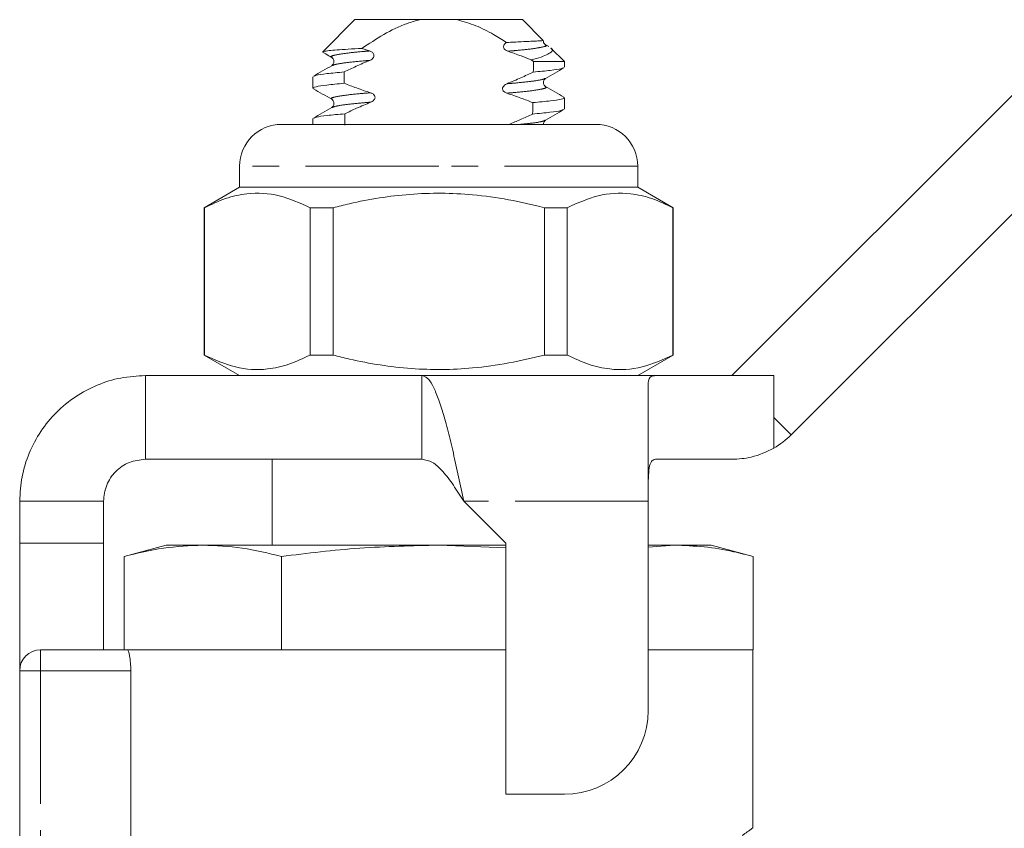
# Model space of a CAD drawing. Units: millimetres. Extents: x 57 to 146.5, y 43.1 to 132.6.
# Drawn here: x 70.5 to 94, y 112.6 to 131.9 of the extents above; entities that cross this region are included whole.
import ezdxf

# ---------------------------------------------------------------- set-up
doc = ezdxf.new("R2010")
doc.units = ezdxf.units.MM
doc.header["$LTSCALE"] = 0.5
doc.linetypes.add('PHANTOM', pattern=[12.7, 6.35, -1.27, 1.27, -1.27, 1.27, -1.27])

msp = doc.modelspace()

# ---------------------------------------------------------------- linework, layer by layer
at = {"color": 7, "linetype": 'Continuous', "lineweight": 15}
for p, q in [((78.454, 131.895), (77.689, 131.129)), ((80.01, 131.895), (78.454, 131.895)), ((80.01, 131.895), (80.899, 131.895)), ((82.454, 131.895), (80.899, 131.895)), ((82.951, 131.398), (82.454, 131.895)), ((78.622, 131.209), (78.805, 131.148)), ((82.986, 131.295), (82.994, 131.292)), ((83.082, 131.252), (83.013, 131.292)), ((83.454, 130.895), (83.13, 131.218)), ((77.696, 131.117), (77.683, 131.122)), ((82.66, 130.939), (82.718, 130.895)), ((83.454, 130.895), (82.718, 130.895)), ((83.454, 130.759), (83.454, 130.895)), ((77.454, 130.531), (77.454, 130.259)), ((87.454, 123.395), (94.28, 130.22)), ((83.454, 129.759), (83.454, 130.031)), ((77.454, 129.531), (77.454, 129.395)), ((76.704, 129.395), (80.454, 129.395)), ((80.454, 129.395), (84.204, 129.395)), ((88.868, 121.98), (95.694, 128.806)), ((75.704, 128.395), (75.704, 127.895)), ((85.204, 127.895), (85.204, 128.395)), ((75.704, 127.895), (74.854, 127.404)), ((85.204, 127.895), (75.704, 127.895)), ((86.054, 127.404), (85.204, 127.895)), ((74.854, 127.404), (74.854, 123.885)), ((74.863, 127.404), (74.854, 127.404)), ((74.863, 127.404), (74.863, 123.885)), ((77.932, 127.404), (77.385, 127.404)), ((77.385, 123.885), (77.385, 127.404)), ((77.932, 123.885), (77.932, 127.404)), ((83.523, 127.404), (82.976, 127.404)), ((82.976, 127.404), (82.976, 123.885)), ((83.523, 123.885), (83.523, 127.404)), ((86.054, 127.404), (86.045, 127.404)), ((86.045, 127.404), (86.045, 123.885)), ((86.054, 123.885), (86.054, 127.404)), ((74.854, 123.885), (75.704, 123.395)), ((74.863, 123.885), (74.854, 123.885)), ((77.932, 123.885), (77.385, 123.885)), ((83.523, 123.885), (82.976, 123.885)), ((85.204, 123.395), (86.054, 123.885)), ((86.054, 123.885), (86.045, 123.885)), ((73.454, 123.395), (73.454, 121.395)), ((73.454, 123.395), (80.054, 123.395)), ((85.626, 123.395), (80.054, 123.395)), ((80.054, 123.395), (80.054, 121.395)), ((85.626, 123.395), (88.454, 123.395)), ((85.454, 120.395), (85.454, 123.223)), ((73.454, 121.395), (80.054, 121.395)), ((76.479, 121.395), (76.479, 119.345)), ((87.454, 121.395), (85.626, 121.395)), ((70.454, 120.395), (72.454, 120.395)), ((70.454, 119.395), (70.454, 120.395)), ((72.454, 119.395), (72.454, 120.395)), ((81.054, 120.395), (82.054, 119.395)), ((85.454, 115.395), (85.454, 120.395)), ((70.454, 119.395), (72.454, 119.395)), ((70.454, 116.345), (70.454, 119.395)), ((72.454, 116.845), (72.454, 119.395)), ((82.054, 119.395), (82.054, 113.395)), ((73.954, 119.345), (72.949, 119.075)), ((74.825, 119.345), (73.954, 119.345)), ((80.454, 119.345), (74.825, 119.345)), ((80.454, 119.345), (82.054, 119.284)), ((82.054, 119.345), (80.454, 119.345)), ((85.454, 119.297), (86.083, 119.345)), ((86.083, 119.345), (85.454, 119.345)), ((86.954, 119.345), (86.083, 119.345)), ((87.96, 119.075), (86.954, 119.345)), ((72.949, 116.845), (72.949, 119.075)), ((76.701, 116.845), (76.701, 119.075)), ((87.96, 116.845), (87.96, 119.075)), ((70.954, 116.845), (73.021, 116.845)), ((82.054, 116.845), (73.021, 116.845)), ((76.701, 116.845), (76.696, 116.845)), ((76.712, 116.845), (76.701, 116.845)), ((87.954, 116.845), (85.454, 116.845)), ((87.954, 112.583), (87.954, 116.845)), ((87.96, 116.845), (87.954, 116.845)), ((70.454, 109.295), (70.454, 116.345)), ((73.106, 109.231), (73.106, 116.345)), ((82.054, 113.395), (83.454, 113.395))]:
    msp.add_line(p, q, dxfattribs=at)
at = {"color": 8, "linetype": 'PHANTOM', "lineweight": 0}
for p, q in [((80.454, 128.395), (75.704, 128.395)), ((85.204, 128.395), (80.454, 128.395)), ((88.454, 123.395), (88.454, 122.395)), ((88.454, 122.395), (88.454, 121.663)), ((88.454, 122.395), (88.868, 121.98)), ((85.454, 120.395), (81.054, 120.395)), ((70.954, 116.845), (70.954, 116.345)), ((70.454, 116.345), (70.954, 116.345)), ((70.954, 116.345), (70.954, 109.231)), ((73.106, 116.345), (70.954, 116.345))]:
    msp.add_line(p, q, dxfattribs=at)
at = {"color": 7, "linetype": 'Continuous', "lineweight": 15}
for centre, radius, start, end in [((76.704, 128.395), 1, 90, 180), ((84.204, 128.395), 1, 0, 90), ((87.454, 123.395), 2, 300, 315), ((70.954, 116.345), 0.5, 90, 180), ((83.454, 115.395), 2, 270, 0)]:
    msp.add_arc(centre, radius, start, end, dxfattribs=at)
for start_param, end_param in [(3.994302, 3.996419), (2.28886, 2.291149), (3.985828, 3.988136), (2.297311, 2.299617)]:
    msp.add_ellipse((80.454, 234.27), major_axis=(0, 157.5), ratio=0.019048, start_param=start_param, end_param=end_param, dxfattribs=at)
for points, knots in [([(78.622, 131.209), (78.793, 131.322), (79.137, 131.55), (79.605, 131.784), (79.908, 131.867), (80.01, 131.895)], [0, 0, 0, 0, 0.395885, 0.79689, 1, 1, 1, 1]), ([(80.899, 131.895), (81.047, 131.851), (81.347, 131.764), (81.735, 131.563), (81.972, 131.415), (82.075, 131.351)], [0, 0, 0, 0, 0.355371, 0.719445, 1, 1, 1, 1]), ([(82.075, 131.351), (82.196, 131.356), (82.523, 131.371), (82.835, 131.387), (82.961, 131.395), (82.949, 131.394), (82.947, 131.394)], [0, 0, 0, 0, 0.230428, 0.622632, 0.940158, 1, 1, 1, 1]), ([(83.006, 131.297), (82.995, 131.305), (82.973, 131.323), (82.951, 131.366), (82.956, 131.389), (82.956, 131.393)], [0, 0, 0, 0, 0.449937, 0.908795, 1, 1, 1, 1]), ([(77.692, 131.126), (77.698, 131.13), (77.711, 131.139), (77.828, 131.155), (78.022, 131.173), (78.282, 131.191), (78.508, 131.203), (78.622, 131.209)], [0, 0, 0, 0, 0.161589, 0.377918, 0.58061, 0.789227, 1, 1, 1, 1]), ([(78.805, 131.148), (78.825, 131.139), (78.858, 131.126), (78.891, 131.095), (78.908, 131.065), (78.912, 131.034), (78.904, 131.002), (78.882, 130.968), (78.848, 130.94), (78.82, 130.928), (78.81, 130.923)], [0, 0, 0, 0, 0.203345, 0.321915, 0.419767, 0.518295, 0.603022, 0.718578, 0.890331, 1, 1, 1, 1]), ([(82.104, 131.142), (82.083, 131.15), (82.051, 131.163), (82.02, 131.195), (82.005, 131.224), (82.002, 131.254), (82.01, 131.286), (82.033, 131.321), (82.06, 131.34), (82.075, 131.351)], [0, 0, 0, 0, 0.229933, 0.356023, 0.461926, 0.5684, 0.663421, 0.799539, 1, 1, 1, 1]), ([(82.66, 130.939), (82.582, 130.969), (82.398, 131.041), (82.211, 131.105), (82.104, 131.142)], [0, 0, 0, 0, 0.422409, 1, 1, 1, 1]), ([(83.129, 131.217), (83.131, 131.216), (83.213, 131.176), (83.145, 131.119), (83.004, 131.035), (82.835, 130.981), (82.703, 130.949), (82.66, 130.939)], [0, 0, 0, 0, 0.01032, 0.415206, 0.646385, 0.884277, 1, 1, 1, 1]), ([(77.694, 131.113), (77.716, 131.101), (77.785, 131.061), (77.854, 131.021), (77.901, 130.993)], [0, 0, 0, 0, 0.312256, 1, 1, 1, 1]), ([(77.902, 130.993), (77.915, 130.983), (77.94, 130.963), (77.961, 130.895), (77.94, 130.826), (77.915, 130.807), (77.902, 130.797)], [0, 0, 0, 0, 0.248023, 0.499992, 0.751971, 1, 1, 1, 1]), ([(78.81, 130.923), (78.701, 130.876), (78.495, 130.787), (78.291, 130.691), (78.195, 130.646)], [0, 0, 0, 0, 0.525536, 1, 1, 1, 1]), ([(77.901, 130.796), (77.829, 130.754), (77.683, 130.67), (77.537, 130.585), (77.465, 130.543)], [0, 0, 0, 0, 0.499789, 1, 1, 1, 1]), ([(83.426, 130.746), (83.413, 130.738), (83.379, 130.718), (83.146, 130.683), (82.858, 130.657), (82.713, 130.643)], [0, 0, 0, 0, 0.243981, 0.620777, 1, 1, 1, 1]), ([(83.007, 130.493), (83.08, 130.535), (83.225, 130.62), (83.371, 130.704), (83.444, 130.746)], [0, 0, 0, 0, 0.499787, 1, 1, 1, 1]), ([(77.482, 130.543), (77.495, 130.551), (77.529, 130.571), (77.763, 130.606), (78.051, 130.633), (78.195, 130.646)], [0, 0, 0, 0, 0.243816, 0.6206941, 1, 1, 1, 1]), ([(82.086, 130.366), (82.196, 130.412), (82.407, 130.501), (82.615, 130.598), (82.713, 130.643)], [0, 0, 0, 0, 0.525045, 1, 1, 1, 1]), ([(83.006, 130.297), (82.994, 130.307), (82.968, 130.326), (82.947, 130.395), (82.968, 130.463), (82.994, 130.483), (83.006, 130.493)], [0, 0, 0, 0, 0.248026, 0.500008, 0.751982, 1, 1, 1, 1]), ([(78.199, 130.375), (78.05, 130.361), (77.751, 130.334), (77.515, 130.293), (77.425, 130.266), (77.471, 130.25), (77.482, 130.246)], [0, 0, 0, 0, 0.306271, 0.610977, 0.905307, 1, 1, 1, 1]), ([(77.465, 130.246), (77.537, 130.204), (77.683, 130.12), (77.829, 130.035), (77.901, 129.993)], [0, 0, 0, 0, 0.5002116, 1, 1, 1, 1]), ([(78.199, 130.375), (78.297, 130.337), (78.504, 130.256), (78.716, 130.186), (78.827, 130.15)], [0, 0, 0, 0, 0.470817, 1, 1, 1, 1]), ([(82.081, 130.14), (82.06, 130.148), (82.028, 130.161), (81.996, 130.192), (81.98, 130.221), (81.977, 130.251), (81.985, 130.282), (82.008, 130.317), (82.044, 130.346), (82.074, 130.36), (82.086, 130.366)], [0, 0, 0, 0, 0.201847, 0.312668, 0.40561, 0.499085, 0.581348, 0.698391, 0.876008, 1, 1, 1, 1]), ([(83.444, 130.043), (83.371, 130.085), (83.225, 130.17), (83.08, 130.254), (83.007, 130.296)], [0, 0, 0, 0, 0.500213, 1, 1, 1, 1]), ([(77.902, 129.993), (77.915, 129.983), (77.94, 129.963), (77.961, 129.895), (77.94, 129.826), (77.915, 129.807), (77.902, 129.797)], [0, 0, 0, 0, 0.248015, 0.499993, 0.751977, 1, 1, 1, 1]), ([(78.827, 130.15), (78.848, 130.141), (78.881, 130.129), (78.915, 130.097), (78.932, 130.068), (78.937, 130.037), (78.929, 130.005), (78.908, 129.971), (78.873, 129.943), (78.845, 129.93), (78.833, 129.924)], [0, 0, 0, 0, 0.201789, 0.319728, 0.417032, 0.515059, 0.598132, 0.710611, 0.878882, 1, 1, 1, 1]), ([(82.701, 129.914), (82.606, 129.951), (82.401, 130.032), (82.192, 130.102), (82.081, 130.14)], [0, 0, 0, 0, 0.464157, 1, 1, 1, 1]), ([(82.701, 129.914), (82.852, 129.928), (83.154, 129.955), (83.393, 129.996), (83.484, 130.023), (83.437, 130.039), (83.426, 130.043)], [0, 0, 0, 0, 0.306315, 0.611156, 0.905608, 1, 1, 1, 1]), ([(77.901, 129.796), (77.829, 129.754), (77.683, 129.67), (77.537, 129.585), (77.465, 129.543)], [0, 0, 0, 0, 0.499787, 1, 1, 1, 1]), ([(78.833, 129.924), (78.72, 129.876), (78.512, 129.788), (78.306, 129.692), (78.212, 129.647)], [0, 0, 0, 0, 0.538897, 1, 1, 1, 1]), ([(83.426, 129.746), (83.412, 129.738), (83.378, 129.718), (83.138, 129.682), (82.844, 129.655), (82.697, 129.642)], [0, 0, 0, 0, 0.245076, 0.621442, 1, 1, 1, 1]), ([(83.007, 129.493), (83.08, 129.535), (83.225, 129.62), (83.371, 129.704), (83.444, 129.746)], [0, 0, 0, 0, 0.499787, 1, 1, 1, 1]), ([(77.483, 129.543), (77.496, 129.551), (77.531, 129.571), (77.77, 129.607), (78.064, 129.634), (78.212, 129.647)], [0, 0, 0, 0, 0.244907, 0.621357, 1, 1, 1, 1]), ([(82.135, 129.395), (82.225, 129.432), (82.414, 129.511), (82.6, 129.597), (82.697, 129.642)], [0, 0, 0, 0, 0.479066, 1, 1, 1, 1]), ([(82.954, 129.395), (82.954, 129.395), (82.948, 129.415), (82.97, 129.464), (82.994, 129.483), (83.006, 129.493)], [0, 0, 0, 0, 0.000108, 0.504022, 1, 1, 1, 1]), ([(77.385, 127.404), (77.14, 127.515), (76.645, 127.739), (75.963, 127.774), (75.365, 127.642), (75.031, 127.483), (74.863, 127.404)], [0, 0, 0, 0, 0.2947, 0.596246, 0.797057, 1, 1, 1, 1]), ([(77.932, 127.404), (78.062, 127.436), (78.665, 127.587), (79.775, 127.765), (81.055, 127.755), (82.127, 127.608), (82.692, 127.472), (82.976, 127.404)], [0, 0, 0, 0, 0.0789372, 0.3650697, 0.6582083, 0.8285001, 1, 1, 1, 1]), ([(83.523, 127.404), (83.768, 127.515), (84.263, 127.739), (84.946, 127.774), (85.543, 127.642), (85.877, 127.483), (86.045, 127.404)], [0, 0, 0, 0, 0.2947, 0.596246, 0.797057, 1, 1, 1, 1]), ([(74.863, 123.885), (75.108, 123.775), (75.603, 123.551), (76.285, 123.515), (76.883, 123.648), (77.217, 123.806), (77.385, 123.885)], [0, 0, 0, 0, 0.2947, 0.596246, 0.797057, 1, 1, 1, 1]), ([(82.976, 123.885), (82.694, 123.818), (82.129, 123.682), (81.07, 123.536), (79.787, 123.523), (78.677, 123.699), (78.062, 123.853), (77.932, 123.885)], [0, 0, 0, 0, 0.170365, 0.34179, 0.627575, 0.921063, 1, 1, 1, 1]), ([(86.045, 123.885), (85.8, 123.775), (85.305, 123.551), (84.623, 123.515), (84.026, 123.648), (83.691, 123.806), (83.523, 123.885)], [0, 0, 0, 0, 0.2947, 0.596246, 0.797057, 1, 1, 1, 1]), ([(70.454, 120.395), (70.465, 120.591), (70.488, 120.984), (70.666, 121.55), (70.943, 122.072), (71.319, 122.53), (71.777, 122.905), (72.299, 123.183), (72.865, 123.361), (73.258, 123.383), (73.454, 123.395)], [0, 0, 0, 0, 0.125, 0.2500001, 0.3749999, 0.5, 0.6249999, 0.7500001, 0.8750001, 1, 1, 1, 1]), ([(80.054, 123.395), (80.096, 123.383), (80.179, 123.361), (80.304, 123.183), (80.429, 122.905), (80.554, 122.53), (80.679, 122.072), (80.804, 121.55), (80.929, 120.984), (81.012, 120.591), (81.054, 120.395)], [0, 0, 0, 0, 0.125, 0.25, 0.375, 0.5, 0.625, 0.75, 0.875, 1, 1, 1, 1]), ([(85.454, 123.223), (85.468, 123.29), (85.488, 123.385), (85.594, 123.392), (85.626, 123.395)], [0, 0, 0, 0, 0.70773, 1, 1, 1, 1]), ([(88.454, 121.663), (88.277, 121.578), (87.952, 121.423), (87.609, 121.403), (87.454, 121.395)], [0, 0, 0, 0, 0.546984, 1, 1, 1, 1]), ([(72.454, 120.395), (72.469, 120.526), (72.499, 120.788), (72.73, 121.118), (73.061, 121.35), (73.323, 121.38), (73.454, 121.395)], [0, 0, 0, 0, 0.2499996, 0.5, 0.75, 1, 1, 1, 1]), ([(80.054, 121.395), (80.137, 121.38), (80.304, 121.35), (80.554, 121.118), (80.804, 120.788), (80.971, 120.526), (81.054, 120.395)], [0, 0, 0, 0, 0.25, 0.5, 0.75, 1, 1, 1, 1]), ([(85.626, 121.395), (85.592, 121.385), (85.524, 121.365), (85.475, 121.203), (85.456, 120.96), (85.454, 120.677), (85.454, 120.481), (85.454, 120.395)], [0, 0, 0, 0, 0.211293, 0.42291, 0.628647, 0.836578, 1, 1, 1, 1]), ([(72.949, 119.075), (73.26, 119.152), (73.883, 119.305), (74.51, 119.331), (74.825, 119.345)], [0, 0, 0, 0, 0.498963, 1, 1, 1, 1]), ([(74.825, 119.345), (75.138, 119.331), (75.766, 119.305), (76.389, 119.152), (76.701, 119.075)], [0, 0, 0, 0, 0.4987908, 1, 1, 1, 1]), ([(76.701, 119.075), (77.323, 119.152), (78.57, 119.305), (79.825, 119.331), (80.454, 119.345)], [0, 0, 0, 0, 0.498963, 1, 1, 1, 1]), ([(86.083, 119.345), (86.318, 119.336), (86.789, 119.32), (87.415, 119.213), (87.804, 119.114), (87.96, 119.075)], [0, 0, 0, 0, 0.37457, 0.750257, 1, 1, 1, 1]), ([(73.021, 116.845), (73.039, 116.845), (73.06, 116.791), (73.094, 116.607), (73.106, 116.478), (73.106, 116.345)], [0, 0, 0, 0, 0.5, 0.5, 1, 1, 1, 1])]:
    msp.add_open_spline(points, degree=3, knots=knots, dxfattribs=at)
at = {"color": 8, "linetype": 'PHANTOM', "lineweight": 0}
for points, knots in [([(78.805, 131.148), (78.75, 131.143), (78.526, 131.125), (78.201, 131.09), (77.952, 131.046), (77.859, 131.015), (77.908, 130.997), (77.921, 130.993)], [0, 0, 0, 0, 0.087988, 0.3627792, 0.6375706, 0.9029258, 1, 1, 1, 1]), ([(82.994, 131.292), (83.004, 131.289), (83.053, 131.272), (82.952, 131.243), (82.708, 131.199), (82.382, 131.165), (82.158, 131.146), (82.104, 131.142)], [0, 0, 0, 0, 0.067958, 0.341848, 0.625477, 0.909106, 1, 1, 1, 1]), ([(78.81, 130.923), (78.757, 130.918), (78.533, 130.9), (78.215, 130.866), (77.966, 130.827), (77.933, 130.805), (77.921, 130.797)], [0, 0, 0, 0, 0.105799, 0.448174, 0.790548, 1, 1, 1, 1]), ([(82.988, 130.493), (82.975, 130.484), (82.943, 130.463), (82.693, 130.424), (82.372, 130.389), (82.143, 130.37), (82.086, 130.366)], [0, 0, 0, 0, 0.207895, 0.547363, 0.886832, 1, 1, 1, 1]), ([(82.988, 130.297), (83, 130.292), (83.049, 130.274), (82.956, 130.243), (82.707, 130.199), (82.377, 130.164), (82.143, 130.145), (82.081, 130.14)], [0, 0, 0, 0, 0.09607, 0.358204, 0.629659, 0.901115, 1, 1, 1, 1]), ([(78.827, 130.15), (78.765, 130.144), (78.532, 130.125), (78.201, 130.09), (77.952, 130.046), (77.859, 130.015), (77.908, 129.997), (77.921, 129.993)], [0, 0, 0, 0, 0.098798, 0.370333, 0.641868, 0.90408, 1, 1, 1, 1]), ([(78.833, 129.924), (78.772, 129.919), (78.539, 129.901), (78.215, 129.866), (77.966, 129.827), (77.933, 129.805), (77.921, 129.797)], [0, 0, 0, 0, 0.119009, 0.456328, 0.793648, 1, 1, 1, 1]), ([(82.988, 129.493), (82.975, 129.484), (82.941, 129.463), (82.737, 129.428), (82.493, 129.404), (82.396, 129.395)], [0, 0, 0, 0, 0.269313, 0.709076, 1, 1, 1, 1]), ([(84.425, 110.461), (84.628, 110.557), (85.152, 110.807), (85.905, 111.232), (86.616, 111.672), (87.178, 112.046), (87.59, 112.333), (87.85, 112.519), (87.97, 112.606), (87.943, 112.587), (87.938, 112.583)], [0, 0, 0, 0, 0.099109, 0.255601, 0.415429, 0.552959, 0.693536, 0.828891, 0.968317, 1, 1, 1, 1])]:
    msp.add_open_spline(points, degree=3, knots=knots, dxfattribs=at)

doc.saveas('drawing.dxf')
